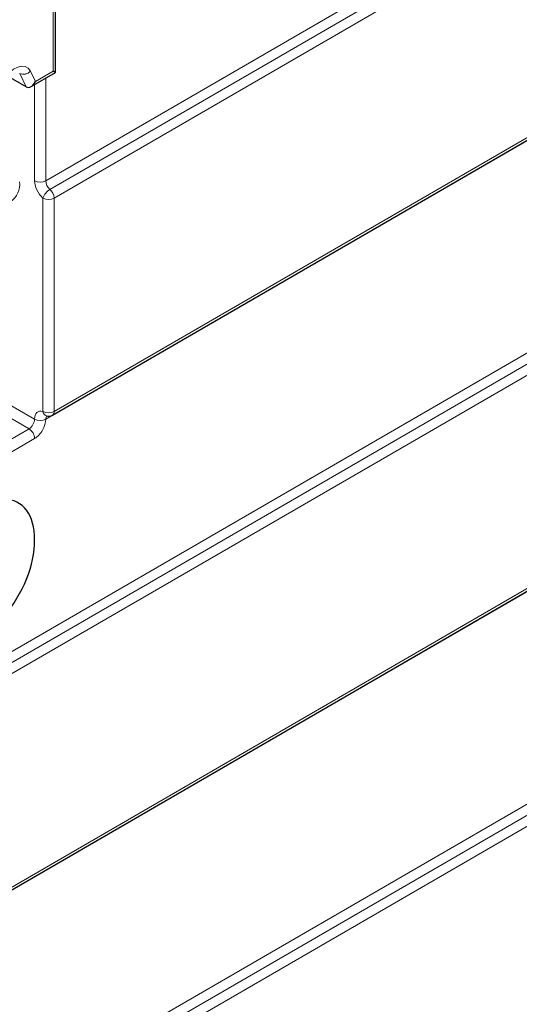
# Model space of a CAD drawing. Units: millimetres. Extents: x 0 to 210, y 0 to 297.
# Drawn here: x 177 to 189, y 132 to 157 of the extents above; entities that cross this region are included whole.
import ezdxf

# ---------------------------------------------------------------- set-up
doc = ezdxf.new("R2010")
doc.units = ezdxf.units.MM

msp = doc.modelspace()

# ---------------------------------------------------------------- linework, layer by layer
at = {"color": 8, "linetype": 'Continuous', "lineweight": 18}
for p, q in [((177.408, 153.0177), (190.6585, 160.6938)), ((177.5139, 152.7982), (190.7647, 160.4745)), ((190.871, 160.2553), (177.6202, 152.579)), ((177.5952, 155.7918), (177.5952, 157.482)), ((176.9128, 155.3979), (176.7474, 155.7361)), ((177.0183, 155.795), (177.1465, 155.5328)), ((177.1465, 155.5328), (177.5952, 155.7918)), ((177.408, 155.6161), (177.408, 153.0177)), ((177.1249, 153.0175), (177.1249, 155.4527)), ((177.6202, 147.1691), (190.871, 154.8454)), ((190.6585, 154.6514), (177.408, 146.9753)), ((177.3371, 147.1689), (177.3371, 152.5788)), ((177.6202, 152.579), (177.6202, 147.1691)), ((161.4906, 132.365), (190.6585, 149.2622)), ((161.5965, 132.1456), (190.7647, 149.0429)), ((190.871, 148.8237), (161.7027, 131.9263)), ((175.8274, 147.7242), (177.1249, 146.9751)), ((176.984, 146.7299), (175.6153, 147.52)), ((163.7842, 139.0832), (176.984, 146.7299)), ((177.1257, 146.4851), (163.9259, 138.8384)), ((161.7027, 126.5164), (190.871, 143.4138)), ((190.6585, 143.2198), (161.4906, 126.3226)), ((153.5771, 116.3492), (190.6585, 137.8306)), ((153.6834, 116.1299), (190.7647, 137.6114)), ((190.871, 137.3921), (153.7896, 115.9107))]:
    msp.add_line(p, q, dxfattribs=at)
at = {"color": 7, "linetype": 'Continuous', "lineweight": 25}
for p, q in [((177.6538, 155.758), (177.6538, 157.5637)), ((177.0398, 155.4035), (177.6538, 155.758)), ((176.9128, 155.3979), (176.4587, 155.66)), ((177.5787, 147.0775), (190.8296, 154.7538)), ((177.422, 147.0586), (177.4247, 147.0579)), ((161.6613, 126.4249), (190.8296, 143.3222))]:
    msp.add_line(p, q, dxfattribs=at)
at = {"color": 8, "linetype": 'Continuous', "lineweight": 18, "flags": 128}
msp.add_lwpolyline([(176.2057, 155.1285), (176.2187, 155.2562), (176.2568, 155.391), (176.3177, 155.5248), (176.3977, 155.6493), (176.492, 155.757), (176.5946, 155.8412), (176.6994, 155.8968), (176.8, 155.9204), (176.8902, 155.9106), (176.9644, 155.8679), (177.0183, 155.795)], dxfattribs=at)
at = {"color": 7, "linetype": 'Continuous', "lineweight": 25, "flags": 128}
msp.add_lwpolyline([(177.4247, 147.0579), (177.4293, 147.0568), (177.4309, 147.0564)], dxfattribs=at)
at = {"color": 8, "linetype": 'Continuous', "lineweight": 18}
for centre, radius, start, end in [((176.8434, 155.9469), 0.2316, 245.50893, 319.02534), ((176.1959, 152.9368), 0.5534, 305.6981, 5.62038), ((177.2663, 153.2904), 0.3073, 242.60493, 297.45268), ((177.7246, 152.4474), 0.4092, 120.98861, 161.27018), ((177.3077, 152.5629), 0.3129, 2.94371, 48.76781), ((177.4785, 152.8517), 0.3073, 242.60462, 297.45324), ((177.2663, 147.248), 0.3073, 242.60493, 297.45268), ((177.4785, 147.4418), 0.3073, 242.60462, 297.45324), ((177.4694, 147.1833), 0.1331, 186.21071, 250.38391), ((177.5217, 147.1584), 0.099, 305.1574, 6.16675), ((176.8191, 146.4711), 0.3069, 2.61818, 57.49729)]:
    msp.add_arc(centre, radius, start, end, dxfattribs=at)
at = {"color": 7, "linetype": 'Continuous', "lineweight": 25}
msp.add_arc((177.4785, 147.2506), 0.2, 254.40401, 300.08399, dxfattribs=at)
for centre, major_axis, ratio, start_param, end_param in [((177.4538, 155.8734), (0.2, -0.1155), 0.0000704, 0.0000406, 0.7854388), ((177.0051, 155.6144), (0.0692, 0.2266), 0.6797151, 2.9856311, 4.5564274)]:
    msp.add_ellipse(centre, major_axis=major_axis, ratio=ratio, start_param=start_param, end_param=end_param, dxfattribs=at)
at = {"color": 8, "linetype": 'Continuous', "lineweight": 18}
for centre, major_axis, ratio, start_param, end_param in [((177.4078, 152.8543), (-0.2, 0.3464), 0.5773815, 0.7854779, 2.103594), ((177.5492, 152.9359), (-0.0997, 0.1734), 0.576373, 0.7863445, 2.1044606), ((176.984, 146.8932), (0.0995, 0.1735), 0.5753626, 3.9251764, 5.4959727), ((177.4078, 146.8119), (-0.2, 0.3464), 0.5773815, 5.7505471, 7.0686632), ((177.1257, 146.8117), (0.1995, 0.3467), 0.5763729, 3.9260399, 5.4968363), ((177.5492, 146.8935), (-0.0997, 0.1734), 0.576373, 0.1609512, 0.7863445)]:
    msp.add_ellipse(centre, major_axis=major_axis, ratio=ratio, start_param=start_param, end_param=end_param, dxfattribs=at)
at = {"color": 7, "linetype": 'Continuous', "lineweight": 25}
for points in [[(176.92, 144.6663), (176.7841, 144.8458), (176.5972, 144.9397), (176.3593, 144.9481)], [(177.1236, 143.9117), (177.1236, 144.2352), (177.0557, 144.4867), (176.92, 144.6663)], [(176.92, 142.9212), (177.0557, 143.258), (177.1236, 143.5882), (177.1236, 143.9117)], [(176.3593, 141.9898), (176.5972, 142.2739), (176.7841, 142.5843), (176.92, 142.9212)]]:
    msp.add_open_spline(points, degree=3, dxfattribs=at)

doc.saveas('drawing.dxf')
